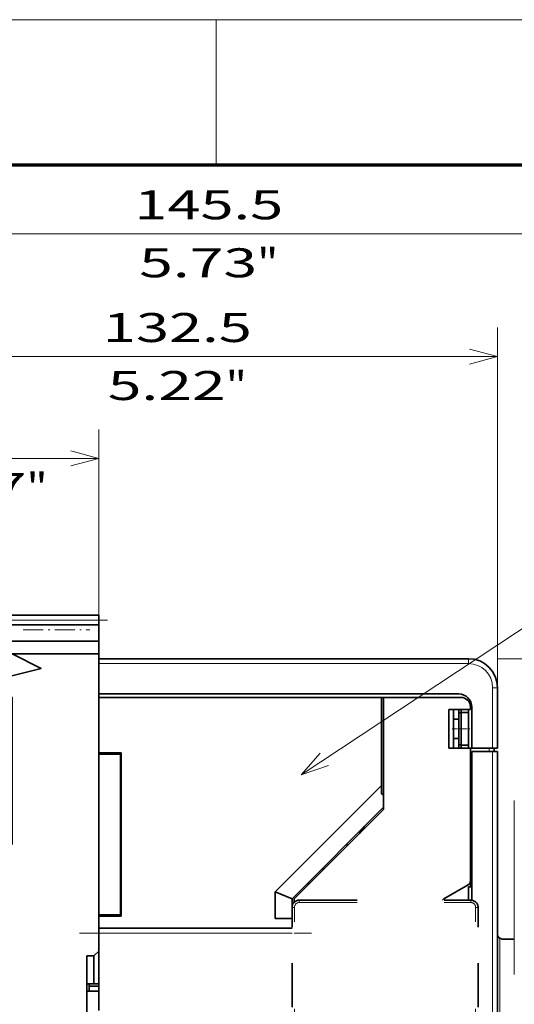
# Model space of a CAD drawing. Extents: x 0 to 420, y 0 to 297.
# Drawn here: x 265 to 300, y 229 to 297 of the extents above; entities that cross this region are included whole.
import ezdxf
from ezdxf.enums import TextEntityAlignment as Align

# ---------------------------------------------------------------- set-up
doc = ezdxf.new("R2010")
doc.units = 0
doc.linetypes.add('DASHDOT', pattern=[18.5, 12, -3, 0.5, -3])
doc.linetypes.add('DASHSPACE', pattern=[30, 12, -18])
doc.layers.get('0').update_dxf_attribs({"lineweight": 13})
doc.layers.add('General', color=7, linetype='Continuous', lineweight=13)
doc.styles.get("Standard").update_dxf_attribs({"font": 'isocp.shx'})
doc.dimstyles.get("Standard").update_dxf_attribs({"dimtxt": 2.5, "dimasz": 2.5, "dimexe": 1.25, "dimexo": 0.625, "dimtad": 1, "dimcen": 2.5, "dimadec": 0, "dimazin": 0, "dimtfac": 1, "dimtmove": 0, "dimatfit": 0, "dimfxl": 1, "dimarcsym": 0})

# ---------------------------------------------------------------- blocks, each defined once
blk = doc.blocks.new('*D110')
at = {"color": 230, "lineweight": 13, "ltscale": 0.212418}
blk.add_line((254.237556, 260.251723), (254.237556, 268.74846), dxfattribs=at)
at = {"color": 230, "lineweight": 13, "ltscale": 0.337052}
blk.add_line((270.904222, 255.266394), (270.904222, 268.74846), dxfattribs=at)
at = {"color": 230, "lineweight": 13, "ltscale": 0.416667}
blk.add_line((254.237556, 266.74846), (270.904222, 266.74846), dxfattribs=at)
at = {"color": 230, "lineweight": 13}
for points in [[(256.16941, 267.266099), (254.237556, 266.74846), (256.16941, 266.230821)], [(268.972373, 266.230821), (270.904222, 266.74846), (268.972373, 267.266099)]]:
    blk.add_lwpolyline(points, dxfattribs=at)
for s, p, p2 in [('50', (260.636019, 267.74846), (264.505759, 267.74846)), ('1.97', (257.767814, 263.74846), (265.907299, 263.74846)), ('"', (265.907299, 263.74846), (267.373964, 263.74846))]:
    blk.add_text(s, height=2, dxfattribs=at).set_placement(p, p2, align=Align.FIT)
blk = doc.blocks.new('*D111')
at = {"color": 230, "lineweight": 13, "ltscale": 0.387985}
blk.add_line((254.237556, 260.251723), (254.237556, 275.771134), dxfattribs=at)
at = {"color": 230, "lineweight": 13}
for p, q in [((298.404222, 248.53306), (298.404222, 275.771134)), ((254.237556, 273.771134), (298.404222, 273.771134))]:
    blk.add_line(p, q, dxfattribs=at)
for points in [[(256.16941, 274.288774), (254.237556, 273.771134), (256.16941, 273.253495)], [(296.472371, 273.253495), (298.404222, 273.771134), (296.472371, 274.288774)]]:
    blk.add_lwpolyline(points, dxfattribs=at)
for s, p, p2 in [('132.5', (271.183712, 274.771134), (281.458065, 274.771134)), ('5.22', (271.517816, 270.771134), (279.657297, 270.771134)), ('"', (279.657297, 270.771134), (281.123962, 270.771134))]:
    blk.add_text(s, height=2, dxfattribs=at).set_placement(p, p2, align=Align.FIT)
blk = doc.blocks.new('*D112')
at = {"color": 230, "lineweight": 13}
for p, q in [((254.237556, 260.251723), (254.237556, 284.234361)), ((302.737556, 232.866394), (302.737556, 284.234361)), ((254.237556, 282.234361), (302.737556, 282.234361))]:
    blk.add_line(p, q, dxfattribs=at)
for points in [[(256.16941, 282.752), (254.237556, 282.234361), (256.16941, 281.716722)], [(300.805704, 281.716722), (302.737556, 282.234361), (300.805704, 282.752)]]:
    blk.add_lwpolyline(points, dxfattribs=at)
for s, p, p2 in [('145.5', (273.350379, 283.234361), (283.624732, 283.234361)), ('5.73', (273.684483, 279.234361), (281.823964, 279.234361)), ('"', (281.823964, 279.234361), (283.290628, 279.234361))]:
    blk.add_text(s, height=2, dxfattribs=at).set_placement(p, p2, align=Align.FIT)
blk = doc.blocks.new('*D118')
at = {"color": 230, "lineweight": 13}
blk.add_line((331.981675, 220.599727), (331.981675, 245.021427), dxfattribs=at)
at = {"color": 230, "lineweight": 13, "ltscale": 0.314573}
blk.add_line((301.570888, 233.599727), (314.153824, 233.599727), dxfattribs=at)
at = {"color": 230, "lineweight": 13, "ltscale": 0.380346}
blk.add_line((318.767838, 233.599727), (333.981675, 233.599727), dxfattribs=at)
at = {"color": 230, "lineweight": 13, "ltscale": 0.075172}
blk.add_line((316.074003, 225.599727), (319.080887, 225.599727), dxfattribs=at)
at = {"color": 230, "lineweight": 13, "ltscale": 0.12347}
blk.add_line((329.042862, 225.599727), (333.981675, 225.599727), dxfattribs=at)
at = {"color": 230, "lineweight": 13}
for points in [[(331.464037, 235.531579), (331.981675, 233.599727), (332.499313, 235.531579)], [(332.499313, 223.667876), (331.981675, 225.599727), (331.464037, 223.667876)]]:
    blk.add_lwpolyline(points, dxfattribs=at)
for s, p, p2 in [('"', (334.981675, 243.554761), (334.981675, 245.021428)), ('0.94', (334.981675, 235.415278), (334.981675, 243.55476)), ('24', (330.981675, 238.283483), (330.981675, 242.153223))]:
    blk.add_text(s, height=2, rotation=90.000003, dxfattribs=at).set_placement(p, p2, align=Align.FIT)
blk = doc.blocks.new('*D119')
at = {"color": 230, "lineweight": 13, "ltscale": 0.327044}
blk.add_line((301.570888, 233.599727), (314.652634, 233.599727), dxfattribs=at)
at = {"color": 230, "lineweight": 13}
for p, q in [((318.019638, 233.599727), (340.732741, 233.599727)), ((338.732741, 204.666393), (338.732741, 233.599727)), ((310.594025, 204.666393), (340.732741, 204.666393))]:
    blk.add_line(p, q, dxfattribs=at)
at = {"color": 230, "lineweight": 13, "ltscale": 0.045999}
blk.add_line((301.570888, 204.666393), (303.410858, 204.666393), dxfattribs=at)
at = {"color": 230, "lineweight": 13, "ltscale": 0.076767}
blk.add_line((305.988006, 204.666393), (309.058685, 204.666393), dxfattribs=at)
at = {"color": 230, "lineweight": 13}
for points in [[(339.250381, 231.667876), (338.732741, 233.599727), (338.215102, 231.667876)], [(338.215102, 206.598245), (338.732741, 204.666393), (339.250381, 206.598245)]]:
    blk.add_lwpolyline(points, dxfattribs=at)
for s, p, p2 in [('"', (341.732741, 222.469468), (341.732741, 223.936135)), ('3.42', (341.732741, 214.329988), (341.732741, 222.469469)), ('87', (337.732741, 217.19819), (337.732741, 221.067931))]:
    blk.add_text(s, height=2, rotation=90.000003, dxfattribs=at).set_placement(p, p2, align=Align.FIT)
blk = doc.blocks.new('*D120')
at = {"color": 230, "lineweight": 13}
for p, q in [((298.404222, 252.933061), (348.548568, 252.933061)), ((346.548568, 198.266394), (346.548568, 252.933061)), ((312.42392, 198.266394), (348.548568, 198.266394))]:
    blk.add_line(p, q, dxfattribs=at)
at = {"color": 230, "lineweight": 13, "ltscale": 0.261385}
blk.add_line((298.404222, 198.266394), (308.859619, 198.266394), dxfattribs=at)
at = {"color": 230, "lineweight": 13}
for points in [[(347.066207, 251.001209), (346.548568, 252.933061), (346.030929, 251.001209)], [(346.030929, 200.198246), (346.548568, 198.266394), (347.066207, 200.198246)]]:
    blk.add_lwpolyline(points, dxfattribs=at)
for s, p, p2 in [('"', (349.548568, 227.538846), (349.548568, 229.005513)), ('164', (345.548568, 221.200133), (345.548568, 227.204744)), ('6.46', (349.548568, 219.399364), (349.548568, 227.538846))]:
    blk.add_text(s, height=2, rotation=90.000003, dxfattribs=at).set_placement(p, p2, align=Align.FIT)
blk = doc.blocks.new('BLOCK71')
at = {"color": 7, "lineweight": 13}
blk.add_line((-86.999992, 43.999996), (6.319025, 105.64595), dxfattribs=at)
blk.add_lwpolyline([(-83.020233, 48.490154), (-86.999992, 43.999996), (-81.308342, 45.898708)], dxfattribs=at)
blk.add_circle((12.964245, 110.035744), 7.964246, dxfattribs=at)
blk.add_text('2', height=7.499999, dxfattribs=at).set_placement((9.711364, 106.285744), (16.217127, 106.285744), align=Align.FIT)
blk = doc.blocks.new('BLOCK74')
at = {"color": 7, "lineweight": 35, "ltscale": 0.448981}
for p, q in [((-128.85, 77), (-146.81, 77)), ((-128.85, 75), (-146.81, 75)), ((-128.85, 71.6), (-146.81, 71.6)), ((-128.85, 69), (-146.81, 69))]:
    blk.add_line(p, q, dxfattribs=at)
at = {"color": 7, "lineweight": 13, "ltscale": 0.448981}
blk.add_line((-128.85, 76), (-146.81, 76), dxfattribs=at)
at = {"color": 7, "lineweight": 35, "ltscale": 0.2875}
for p, q in [((-143.35, 77), (-131.85, 77)), ((-143.35, 77), (-131.85, 77)), ((-128.85, 48.5), (-128.85, 60))]:
    blk.add_line(p, q, dxfattribs=at)
at = {"color": 7, "lineweight": 35, "ltscale": 0.025}
for p, q in [((-128.85, 76), (-128.85, 77)), ((-128.85, 75), (-128.85, 76)), ((-128.85, 67), (-128.85, 68)), ((-46.35, 48.8), (-47.35, 48.8)), ((-128.85, 11.25), (-128.85, 12.25)), ((-130.85, 0.25), (-130.85, -0.75)), ((-128.85, 0.75), (-129.85, 0.75))]:
    blk.add_line(p, q, dxfattribs=at)
at = {"color": 7, "lineweight": 35, "ltscale": 0.085048}
blk.add_line((-128.85, 71.6), (-128.85, 75), dxfattribs=at)
at = {"color": 7, "lineweight": 35, "ltscale": 0.064952}
blk.add_line((-128.85, 69), (-128.85, 71.6), dxfattribs=at)
at = {"color": 7, "lineweight": 35, "ltscale": 0.0625}
for p, q in [((-128.85, 70.5), (-128.85, 68)), ((-128.85, 68), (-126.35, 68)), ((-128.85, 12.25), (-128.85, 14.75)), ((-45.35, 10), (-42.85, 10))]:
    blk.add_line(p, q, dxfattribs=at)
at = {"color": 7, "lineweight": 35}
for p, q in [((-128.85, 69), (-128.85, 7.5)), ((-52.35, 68), (-128.85, 68)), ((-54.35, 60.7), (-128.85, 60.7)), ((-128.85, 60), (-70.35, 60)), ((-128.85, 60), (-54.35, 60)), ((-69.92, 60), (-69.92, 36.83)), ((-128.85, 48.25), (-128.85, 15)), ((-124.35, 48.25), (-124.35, 15)), ((-124.25, 48.5), (-124.25, 14.75)), ((-51.65, 48.8), (-51.65, 18.04)), ((-46.35, -46), (-46.35, 48.8)), ((-51.92, 22.08), (-51.92, 43)), ((-70.35, 41.78), (-92.35, 19.78)), ((-69.92, 37.26), (-88.85, 18.33)), ((-88.42, 18.33), (-69.92, 36.83)), ((-128.85, 12.25), (-88.85, 12.25)), ((-131.35, 6.5), (-131.35, -20))]:
    blk.add_line(p, q, dxfattribs=at)
at = {"color": 7, "lineweight": 35, "ltscale": 0.1875}
blk.add_line((-126.35, 68), (-118.85, 68), dxfattribs=at)
at = {"color": 7, "lineweight": 35, "ltscale": 0.41585}
blk.add_line((-118.85, 68), (-102.21, 68), dxfattribs=at)
at = {"color": 7, "lineweight": 35, "ltscale": 0.278349}
blk.add_line((-100.85, 68), (-89.71, 68), dxfattribs=at)
at = {"color": 7, "lineweight": 13, "ltscale": 0.025}
blk.add_line((-52.35, 67), (-52.35, 68), dxfattribs=at)
at = {"color": 7, "lineweight": 13}
for p, q in [((-52.35, 67), (-128.85, 67)), ((-47.35, -46), (-47.35, 48.8)), ((-128.85, 11.25), (-88.85, 11.25)), ((-45.85, 10.13), (-45.85, -46))]:
    blk.add_line(p, q, dxfattribs=at)
at = {"color": 7, "lineweight": 35, "ltscale": 0.1575}
blk.add_line((-128.85, 67), (-128.85, 60.7), dxfattribs=at)
at = {"color": 7, "lineweight": 13, "ltscale": 0.024969}
blk.add_line((-47.35, 62), (-46.35, 62), dxfattribs=at)
at = {"color": 7, "lineweight": 13, "ltscale": 0.3125}
blk.add_line((-47.35, 49.5), (-47.35, 62), dxfattribs=at)
at = {"color": 7, "lineweight": 35, "ltscale": 0.3125}
blk.add_line((-46.35, 49.5), (-46.35, 62), dxfattribs=at)
blk.add_line((-46.35, 49.5), (-46.35, 62), dxfattribs=at)
at = {"color": 7, "lineweight": 35, "ltscale": 3.1e-05}
blk.add_line((-46.35, 62), (-46.35, 62), dxfattribs=at)
at = {"color": 7, "lineweight": 35, "ltscale": 0.0175}
for p, q in [((-128.85, 60.7), (-128.85, 60)), ((-51.65, 49.5), (-52.35, 49.5)), ((-52.35, 49.5), (-51.65, 49.5)), ((-47.05, 48.8), (-47.05, 49.5)), ((-52.35, 20.8), (-51.65, 20.8)), ((-51.92, 20.8), (-51.92, 21.5))]:
    blk.add_line(p, q, dxfattribs=at)
at = {"color": 7, "lineweight": 35, "ltscale": 0.455546}
blk.add_line((-70.35, 41.78), (-70.35, 60), dxfattribs=at)
at = {"color": 7, "lineweight": 35, "ltscale": 0.4}
for p, q in [((-69.92, 60), (-53.92, 60)), ((-128.85, -4.75), (-128.85, 11.25))]:
    blk.add_line(p, q, dxfattribs=at)
at = {"color": 7, "lineweight": 35, "ltscale": 0.1125}
for p, q in [((-51.92, 57.5), (-56.42, 57.5)), ((-51.92, 49.5), (-56.42, 49.5)), ((-128.85, 48.25), (-124.35, 48.25)), ((-128.85, 15), (-124.35, 15))]:
    blk.add_line(p, q, dxfattribs=at)
at = {"color": 7, "lineweight": 35, "ltscale": 0.2}
for p, q in [((-56.42, 49.5), (-56.42, 57.5)), ((-55.42, 49.5), (-55.42, 57.5)), ((-52.35, 57.5), (-52.35, 49.5))]:
    blk.add_line(p, q, dxfattribs=at)
at = {"color": 7, "lineweight": 35, "ltscale": 0.018983}
for p, q in [((-54.35, 56.74), (-54.35, 57.5)), ((-54.35, 49.5), (-54.35, 50.26))]:
    blk.add_line(p, q, dxfattribs=at)
at = {"color": 7, "lineweight": 35, "ltscale": 0.015215}
for p, q in [((-53.85, 56.89), (-53.85, 57.5)), ((-53.85, 49.5), (-53.85, 50.11))]:
    blk.add_line(p, q, dxfattribs=at)
at = {"color": 7, "lineweight": 35, "ltscale": 0.0125}
for p, q in [((-51.92, 57.5), (-51.92, 58)), ((-130.85, 0.75), (-130.85, 0.25))]:
    blk.add_line(p, q, dxfattribs=at)
at = {"color": 7, "lineweight": 35, "ltscale": 0.2125}
blk.add_line((-51.65, 49.5), (-51.65, 58), dxfattribs=at)
at = {"color": 7, "lineweight": 35, "ltscale": 0.026821}
for p, q in [((-55.42, 55.5), (-54.35, 55.5)), ((-55.42, 51.5), (-54.35, 51.5))]:
    blk.add_line(p, q, dxfattribs=at)
at = {"color": 7, "lineweight": 35, "ltscale": 0.013056}
for p, q in [((-54.35, 56.74), (-53.85, 56.89)), ((-54.35, 50.26), (-53.85, 50.11))]:
    blk.add_line(p, q, dxfattribs=at)
at = {"color": 7, "lineweight": 35, "ltscale": 0.162019}
blk.add_line((-54.35, 56.74), (-54.35, 50.26), dxfattribs=at)
at = {"color": 7, "lineweight": 35, "ltscale": 0.0375}
for p, q in [((-53.85, 56.89), (-52.35, 56.89)), ((-53.85, 50.11), (-52.35, 50.11)), ((-129.85, 6.5), (-131.35, 6.5)), ((-129.85, 0.75), (-131.35, 0.75))]:
    blk.add_line(p, q, dxfattribs=at)
at = {"color": 7, "lineweight": 35, "ltscale": 0.169558}
blk.add_line((-53.85, 56.89), (-53.85, 50.11), dxfattribs=at)
at = {"color": 7, "lineweight": 35, "ltscale": 0.1625}
blk.add_line((-51.92, 43), (-51.92, 49.5), dxfattribs=at)
at = {"color": 7, "lineweight": 35, "ltscale": 0.1075}
for p, q in [((-51.65, 49.5), (-47.35, 49.5)), ((-51.65, 48.8), (-47.35, 48.8))]:
    blk.add_line(p, q, dxfattribs=at)
at = {"color": 7, "lineweight": 13, "ltscale": 0.0175}
blk.add_line((-48.05, 48.8), (-48.05, 49.5), dxfattribs=at)
at = {"color": 7, "lineweight": 35, "ltscale": 0.024969}
blk.add_line((-46.35, 49.5), (-47.35, 49.5), dxfattribs=at)
at = {"color": 7, "lineweight": 35, "ltscale": 0.115}
for p, q in [((-128.85, 48.5), (-124.25, 48.5)), ((-128.85, 14.75), (-124.25, 14.75))]:
    blk.add_line(p, q, dxfattribs=at)
at = {"color": 7, "lineweight": 35, "ltscale": 0.00625}
for p, q in [((-128.85, 48.25), (-128.85, 48.5)), ((-128.85, 48.5), (-128.85, 48.25)), ((-127.85, 48.25), (-127.85, 48.5)), ((-128.85, 15), (-128.85, 14.75)), ((-127.85, 14.75), (-127.85, 15))]:
    blk.add_line(p, q, dxfattribs=at)
at = {"color": 7, "lineweight": 13, "ltscale": 0.00625}
for p, q in [((-127.35, 48.25), (-127.35, 48.5)), ((-127.35, 14.75), (-127.35, 15))]:
    blk.add_line(p, q, dxfattribs=at)
at = {"color": 7, "lineweight": 35, "ltscale": 0.044194}
blk.add_line((-70.35, 41.78), (-70.35, 40.01), dxfattribs=at)
at = {"color": 7, "lineweight": 35, "ltscale": 0.011559}
blk.add_line((-70.35, 40.01), (-69.92, 39.83), dxfattribs=at)
at = {"color": 7, "lineweight": 35, "ltscale": 0.043426}
blk.add_line((-73.92, 33.26), (-74.92, 31.83), dxfattribs=at)
at = {"color": 7, "lineweight": 35, "ltscale": 0.006821}
for p, q in [((-51.92, 31.45), (-51.65, 31.45)), ((-51.65, 21), (-51.92, 21))]:
    blk.add_line(p, q, dxfattribs=at)
at = {"color": 7, "lineweight": 35, "ltscale": 0.004275}
for p, q in [((-77.42, 29.33), (-77.42, 29.5)), ((-77.42, 29.5), (-77.25, 29.5))]:
    blk.add_line(p, q, dxfattribs=at)
at = {"color": 7, "lineweight": 35, "ltscale": 0.010664}
for p, q in [((-82.42, 24.33), (-82.42, 24.76)), ((-85.25, 21.5), (-85.68, 21.5))]:
    blk.add_line(p, q, dxfattribs=at)
at = {"color": 7, "lineweight": 35, "ltscale": 0.144338}
blk.add_line((-52.42, 21.21), (-57.42, 18.32), dxfattribs=at)
at = {"color": 7, "lineweight": 35, "ltscale": 0.0325}
blk.add_line((-52.35, 20.8), (-52.35, 19.5), dxfattribs=at)
at = {"color": 7, "lineweight": 35, "ltscale": 0.014434}
blk.add_line((-51.92, 22.08), (-51.92, 21.5), dxfattribs=at)
at = {"color": 7, "lineweight": 35, "ltscale": 0.094709}
blk.add_line((-92.35, 19.78), (-88.85, 18.33), dxfattribs=at)
at = {"color": 7, "lineweight": 35, "ltscale": 0.138204}
blk.add_line((-92.35, 14.25), (-92.35, 19.78), dxfattribs=at)
at = {"color": 7, "lineweight": 35, "ltscale": 0.03625}
blk.add_line((-52.35, 18.05), (-52.35, 19.5), dxfattribs=at)
at = {"color": 7, "lineweight": 35, "ltscale": 0.044389}
blk.add_line((-88.85, 16.55), (-88.85, 18.33), dxfattribs=at)
at = {"color": 7, "linetype": 'DASHSPACE', "lineweight": 35, "ltscale": 0.4125}
for p, q in [((-88.85, 0.05), (-88.85, 16.55)), ((-50.35, 0.05), (-50.35, 16.55)), ((-88.85, -16.45), (-88.85, 0.05)), ((-50.35, -16.45), (-50.35, 0.05))]:
    blk.add_line(p, q, dxfattribs=at)
at = {"color": 7, "linetype": 'DASHSPACE', "lineweight": 13, "ltscale": 0.0125}
for p, q in [((-88.35, 16.55), (-88.85, 16.55)), ((-87.35, 17.55), (-87.35, 18.05)), ((-51.85, 17.55), (-51.85, 18.05)), ((-50.85, 16.55), (-50.35, 16.55))]:
    blk.add_line(p, q, dxfattribs=at)
at = {"color": 7, "lineweight": 35, "ltscale": 0.018267}
blk.add_line((-88.42, 17.6), (-88.42, 18.33), dxfattribs=at)
at = {"color": 7, "linetype": 'DASHSPACE', "lineweight": 13}
for p, q in [((-88.35, -16.45), (-88.35, 16.55)), ((-87.35, 17.55), (-51.85, 17.55)), ((-50.85, -16.45), (-50.85, 16.55))]:
    blk.add_line(p, q, dxfattribs=at)
at = {"color": 7, "linetype": 'DASHSPACE', "lineweight": 35}
blk.add_line((-87.35, 18.05), (-51.85, 18.05), dxfattribs=at)
at = {"color": 7, "lineweight": 35, "ltscale": 0.0875}
blk.add_line((-88.85, 14.25), (-92.35, 14.25), dxfattribs=at)
at = {"color": 7, "lineweight": 35, "ltscale": 0.035355}
blk.add_line((-128.85, 7.5), (-129.85, 6.5), dxfattribs=at)
at = {"color": 7, "lineweight": 35, "ltscale": 0.14375}
blk.add_line((-129.85, 0.75), (-129.85, 6.5), dxfattribs=at)
at = {"color": 7, "lineweight": 35, "ltscale": 0.05}
blk.add_line((-128.85, 0.25), (-130.85, 0.25), dxfattribs=at)
at = {"color": 7, "lineweight": 35, "ltscale": 0.062479}
blk.add_line((-131.35, -0.75), (-128.85, -0.75), dxfattribs=at)
at = {"color": 7, "lineweight": 35}
blk.add_lwpolyline([(-146.81, 29.53), (-146.81, 60), (-152.81, 63), (-140.81, 66), (-146.81, 69)], dxfattribs=at)
for centre, radius, start, end in [((-52.35, 62), 6, 0, 90), ((-54.35, 58), 2.7, 0, 90), ((-53.92, 58), 2, 0, 90), ((-52.92, 22.08), 1, 300, 360), ((-56.92, 17.46), 1, 120, 143.7399), ((-45.35, 11), 1, 180, 270)]:
    blk.add_arc(centre, radius, start, end, dxfattribs=at)
at = {"color": 7, "lineweight": 13}
blk.add_arc((-52.35, 62), 5, 0, 90, dxfattribs=at)
at = {"color": 7, "linetype": 'DASHSPACE', "lineweight": 35}
for centre, start, end in [((-87.35, 16.55), 90, 180), ((-51.85, 16.55), 0, 90)]:
    blk.add_arc(centre, 1.5, start, end, dxfattribs=at)
at = {"color": 7, "linetype": 'DASHSPACE', "lineweight": 13}
for centre, start, end in [((-87.35, 16.55), 90, 180), ((-51.85, 16.55), 360, 450)]:
    blk.add_arc(centre, 1, start, end, dxfattribs=at)

msp = doc.modelspace()

# ---------------------------------------------------------------- linework, layer by layer
at = {"color": 7, "linetype": 'DASHDOT', "lineweight": 13, "ltscale": 0.179593}
msp.add_line((264.319165, 255.599727), (271.502865, 255.599727), dxfattribs=at)
at = {"color": 7, "linetype": 'DASHDOT', "lineweight": 13, "ltscale": 0.115}
msp.add_line((265.687558, 254.933061), (270.287554, 254.933061), dxfattribs=at)
at = {"color": 7, "linetype": 'DASHDOT', "lineweight": 13, "ltscale": 0.030729}
msp.add_line((295.277508, 248.099727), (296.506651, 248.099727), dxfattribs=at)
at = {"color": 7, "linetype": 'DASHDOT', "lineweight": 13, "ltscale": 0.007}
msp.add_line((297.837555, 246.509727), (297.837555, 246.789727), dxfattribs=at)
at = {"color": 7, "linetype": 'DASHSPACE', "lineweight": 13}
msp.add_line((299.570889, 243.146835), (299.570889, 191.948167), dxfattribs=at)
at = {"color": 7, "linetype": 'DASHDOT', "lineweight": 13, "ltscale": 0.4}
msp.add_line((269.570889, 234.016394), (285.570889, 234.016394), dxfattribs=at)
at = {"layer": 'General', "color": 7, "lineweight": 13}
msp.add_line((0, 297), (420, 297), dxfattribs=at)
at = {"layer": 'General', "color": 7, "lineweight": 13, "ltscale": 0.25}
msp.add_line((279, 287), (279, 297), dxfattribs=at)
at = {"layer": 'General', "color": 7, "lineweight": 70}
msp.add_line((17, 287), (410, 287), dxfattribs=at)

# ---------------------------------------------------------------- block references
at = {"lineweight": 0, "xscale": 0.333333, "yscale": 0.333333, "zscale": 0.333333}
for name in ['BLOCK71', 'BLOCK74']:
    msp.add_blockref(name, (313.85369, 230.266394), dxfattribs=at)

# ---------------------------------------------------------------- dimensions: what is measured, and where the dimension line sits
at = {"color": 0, "lineweight": 0}
for base, p1, p2, angle, picture, middle, dimtype in [((254.237556, 282.234361), (302.737556, 230.866394), (254.237556, 258.251724), 179.999046, '*D112', (278.487556, 282.234361), 160), ((254.237556, 273.771134), (298.404223, 246.533061), (254.237556, 258.251724), 179.999046, '*D111', (276.320889, 273.771134), 160), ((254.237556, 266.74846), (270.904223, 253.266394), (254.237556, 258.251724), 179.999046, '*D110', (262.570889, 266.74846), 160), ((346.548568, 198.266394), (296.404223, 252.933061), (296.404223, 198.266394), 269.998569, '*D120', (346.548568, 224.202438), 160), ((331.981675, 225.599727), (299.570888, 233.599727), (314.074004, 225.599727), 269.998569, '*D118', (331.981675, 240.218353), 160), ((338.732741, 204.666394), (299.570888, 233.599727), (299.570888, 204.666394), 270, '*D119', (338.732741, 219.133061), 161)]:
    dim = msp.add_linear_dim(base=base, p1=p1, p2=p2, angle=angle, dimstyle='STANDARD', override={"dimlfac": 3}, dxfattribs=at)
    dim.commit()
    dim.dimension.update_dxf_attribs({"geometry": picture, "text_midpoint": middle, "dimtype": dimtype, "oblique_angle": 89.999523})

doc.saveas('drawing.dxf')
